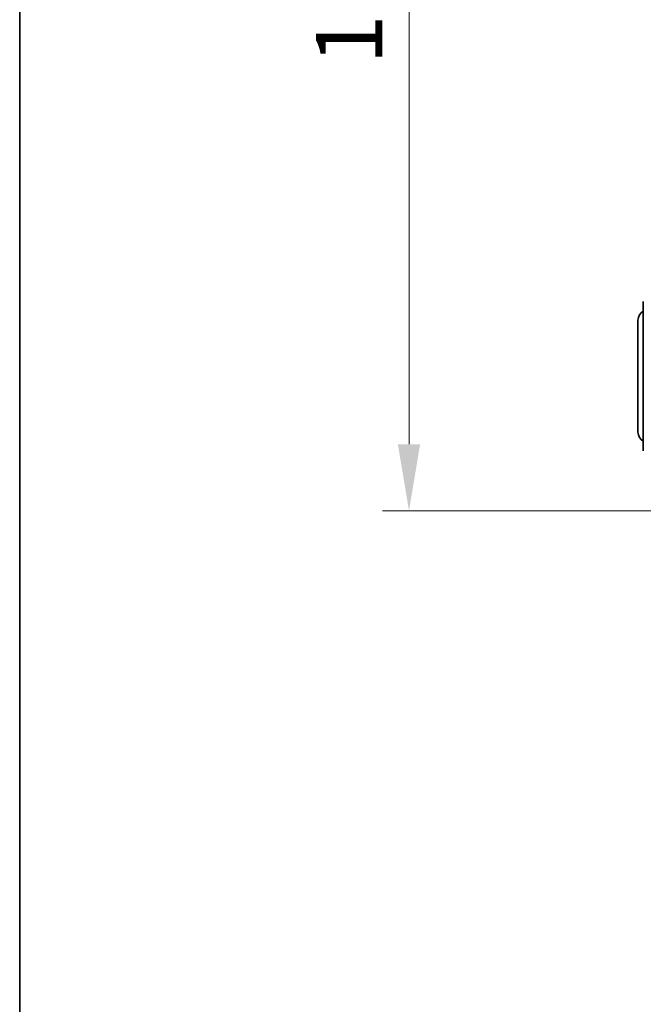
# Model space of a CAD drawing. Units: millimetres. Extents: x 0 to 6567, y 0 to 1405.
# Drawn here: x 271 to 388, y 655 to 840 of the extents above; entities that cross this region are included whole.
import ezdxf

# ---------------------------------------------------------------- set-up
doc = ezdxf.new("R2010")
doc.units = ezdxf.units.MM
doc.header["$LTSCALE"] = 0.666667
doc.layers.get('Defpoints').update_dxf_attribs({"lineweight": 25})
for name, color, linetype, lineweight in [('Border (ISO)', 7, 'Continuous', 35), ('Dimension (ISO)', 7, 'Continuous', 18), ('Dimension (ISO) @ 1', 7, 'Continuous', 18), ('Visible (ISO)', 7, 'Continuous', 35)]:
    doc.layers.add(name, color=color, linetype=linetype, lineweight=lineweight)
doc.styles.add('Note Text (TK)', font='MS PGothic.ttf')
doc.dimstyles.new('Default - Method 1b (TK)', dxfattribs={"dimscale": 0.666667, "dimtxt": 2.5, "dimasz": 2.5, "dimexe": 1, "dimexo": 1.5, "dimgap": 1, "dimtad": 1, "dimtoh": 1, "dimrnd": 1e-08, "dimdsep": 46, "dimtxsty": 'Note Text (TK)', "dimcen": 0.09, "dimdle": 5, "dimclrd": 100, "dimclre": 100, "dimclrt": 7, "dimadec": 1, "dimazin": 1, "dimtfac": 1, "dimtmove": 0, "dimatfit": 3, "dimfxl": 1, "dimtolj": 1, "dimlwd": -1, "dimlwe": -1, "dimarcsym": 0})

# ---------------------------------------------------------------- blocks, each defined once
blk = doc.blocks.new('図面枠 tk図枠')
at = {"layer": 'Border (ISO)'}
blk.add_line((14.5, 289), (14.5, 8), dxfattribs=at)
blk = doc.blocks.new('*D31')
at = {"layer": 'Defpoints', "color": 0}
for p in [(403.78, 940.09), (343.78, 748.09), (403.78, 748.09)]:
    blk.add_point(p, dxfattribs=at)
at = {"layer": 'Dimension (ISO)', "color": 100}
for p, q in [((396.28, 940.09), (338.78, 940.09)), ((343.78, 927.59), (343.78, 760.59)), ((396.28, 748.09), (338.78, 748.09))]:
    blk.add_line(p, q, dxfattribs=at)
for points in [[(341.69, 927.59), (345.86, 927.59), (343.78, 940.09)], [(341.69, 760.59), (345.86, 760.59), (343.78, 748.09)]]:
    blk.add_solid(points, dxfattribs=at)
at = {"layer": 'Dimension (ISO)', "color": 7, "insert": (332.53, 831.87), "char_height": 12.5, "attachment_point": 4, "rotation": 90, "style": 'Note Text (TK)'}
blk.add_mtext('\\A1;192', dxfattribs=at)

msp = doc.modelspace()

# ---------------------------------------------------------------- linework, layer by layer
at = {"layer": 'Visible (ISO)'}
for p, q in [((387.7763, 759.3901), (387.7763, 787.3901)), ((386.7763, 783.8901), (386.7763, 762.8901))]:
    msp.add_line(p, q, dxfattribs=at)
for centre, start, end in [((388.7763, 783.8901), 120, 180), ((388.7763, 762.8901), 180, 240)]:
    msp.add_arc(centre, 2, start, end, dxfattribs=at)

# ---------------------------------------------------------------- block references
at = {"xscale": 5, "yscale": 5, "zscale": 5}
msp.add_blockref('図面枠 tk図枠', (198.1667, -40), dxfattribs=at)

# ---------------------------------------------------------------- dimensions: what is measured, and where the dimension line sits
at = {"layer": 'Dimension (ISO) @ 1', "color": 100}
dim = msp.add_linear_dim(base=(343.7763, 748.0901), p1=(403.7763, 940.0901), p2=(403.7763, 748.0901), angle=270, dimstyle='Default - Method 1b (TK)', override={"dimscale": 1, "dimtxt": 12.5, "dimasz": 12.5, "dimexe": 5, "dimexo": 7.5, "dimgap": 5, "dimdec": 2, "dimcen": 0.45, "dimtol": 0, "dimlim": 0, "dimtp": 0, "dimtm": 0, "dimtdec": 2, "dimtix": 0, "dimtofl": 0, "dimtmove": 0, "dimatfit": 1}, dxfattribs=at)
dim.commit()
dim.dimension.update_dxf_attribs({"geometry": '*D31', "text_midpoint": (343.7763, 844.0901), "dimtype": 128})

doc.saveas('drawing.dxf')
